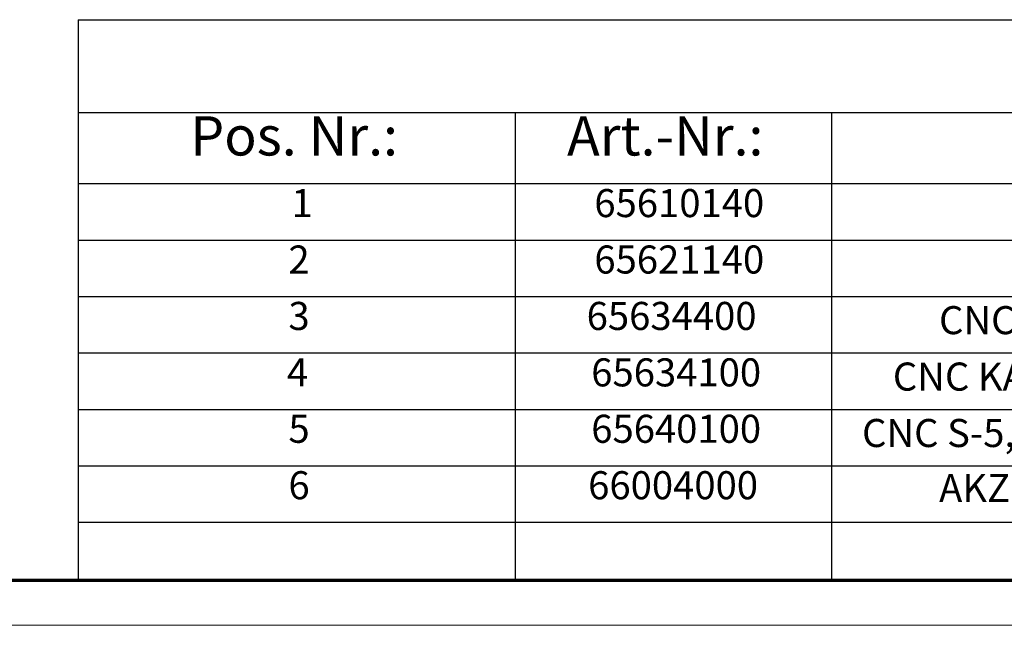
# Model space of a CAD drawing. Units: millimetres. Extents: x 1 to 593, y 1 to 419.
# Drawn here: x 219 to 307, y 1 to 55 of the extents above; entities that cross this region are included whole.
import ezdxf

# ---------------------------------------------------------------- set-up
doc = ezdxf.new("R2010")
doc.units = ezdxf.units.MM
doc.layers.get('0').update_dxf_attribs({"lineweight": 25})
doc.layers.add('Rahmen (ISO)', color=7, linetype='Continuous', lineweight=70)
doc.layers.add('Symbol (ISO)', color=1, linetype='Continuous', lineweight=25)
doc.styles.add('2_5', font='isocpeur.ttf', dxfattribs={"width": 1.1})
doc.styles.add('3_5', font='isocpeur.ttf', dxfattribs={"width": 1.1})

# ---------------------------------------------------------------- blocks, each defined once
blk = doc.blocks.new('Ränder Bopla-A2-Rahmen')
at = {"layer": 'Rahmen (ISO)', "color": 91, "lineweight": 70}
blk.add_line((589, 5), (20, 5), dxfattribs=at)
at = {"layer": 'Rahmen (ISO)', "color": 1, "lineweight": 18}
blk.add_line((1, 1), (593, 1), dxfattribs=at)
blk = doc.blocks.new('Tabelle1')
at = {"layer": 'Symbol (ISO)'}
for p, q in [((223.937, 54.951), (489, 54.951)), ((223.937, 54.951), (223.937, 46.673)), ((223.937, 46.673), (489, 46.673)), ((223.937, 46.673), (223.937, 40.346)), ((262.886, 46.673), (262.886, 40.346)), ((291.113, 46.673), (291.113, 40.346)), ((223.937, 40.346), (489, 40.346)), ((223.937, 40.346), (223.937, 5)), ((262.886, 40.346), (262.886, 5)), ((291.113, 40.346), (291.113, 5)), ((223.937, 35.319), (489, 35.319)), ((223.937, 30.292), (489, 30.292)), ((223.937, 25.265), (489, 25.265)), ((223.937, 20.238), (489, 20.238)), ((223.937, 15.211), (489, 15.211)), ((223.937, 10.184), (489, 10.184)), ((223.937, 5), (489, 5))]:
    blk.add_line(p, q, dxfattribs=at)
at = {"layer": 'Symbol (ISO)', "color": 5, "attachment_point": 7}
for s, insert, char_height, style in [('Pos. Nr.:', (233.941, 41.76), 3.5, '3_5'), ('Art.-Nr.:', (267.529, 41.76), 3.5, '3_5'), ('1', (242.961, 36.583), 2.5, '2_5'), ('65610140', (269.958, 36.583), 2.5, '2_5'), ('2', (242.686, 31.556), 2.5, '2_5'), ('65621140', (269.958, 31.556), 2.5, '2_5'), ('3', (242.686, 26.529), 2.5, '2_5'), ('65634400', (269.272, 26.529), 2.5, '2_5'), ('CNC KA70.0-G  Klemmenabdeckung geschlossen / CNC KA 70.0-G  Terminal Cover closed', (300.687, 26.154), 2.5, '2_5'), ('4', (242.551, 21.502), 2.5, '2_5'), ('65634100', (269.683, 21.502), 2.5, '2_5'), ('CNC KA70.0-5,08 Klemmenabdeckung 5,08 Raster / CNC KA70.0-5,08 Terminal Cover 5,08 Grid', (296.571, 21.127), 2.5, '2_5'), ('5', (242.686, 16.475), 2.5, '2_5'), ('65640100', (269.683, 16.475), 2.5, '2_5'), ('CNC S-5,08 Abdeckstopfen für 3-polige Klemmen / CNC S-5,08 Cover Plug for 3-Pole Terminals', (293.825, 16.1), 2.5, '2_5'), ('6', (242.686, 11.448), 2.5, '2_5'), ('66004000', (269.408, 11.448), 2.5, '2_5'), ('AKZO 700/4 - 5,08 V Anschlussklemme CN /AKZO 700/4-5,08 V connection terminal CN', (300.688, 11.197), 2.5, '2_5')]:
    blk.add_mtext(s, dxfattribs=dict(at, insert=insert, char_height=char_height, style=style))

msp = doc.modelspace()

# ---------------------------------------------------------------- block references
for name in ['Ränder Bopla-A2-Rahmen', 'Tabelle1']:
    msp.add_blockref(name, (0, 0))

doc.saveas('drawing.dxf')
